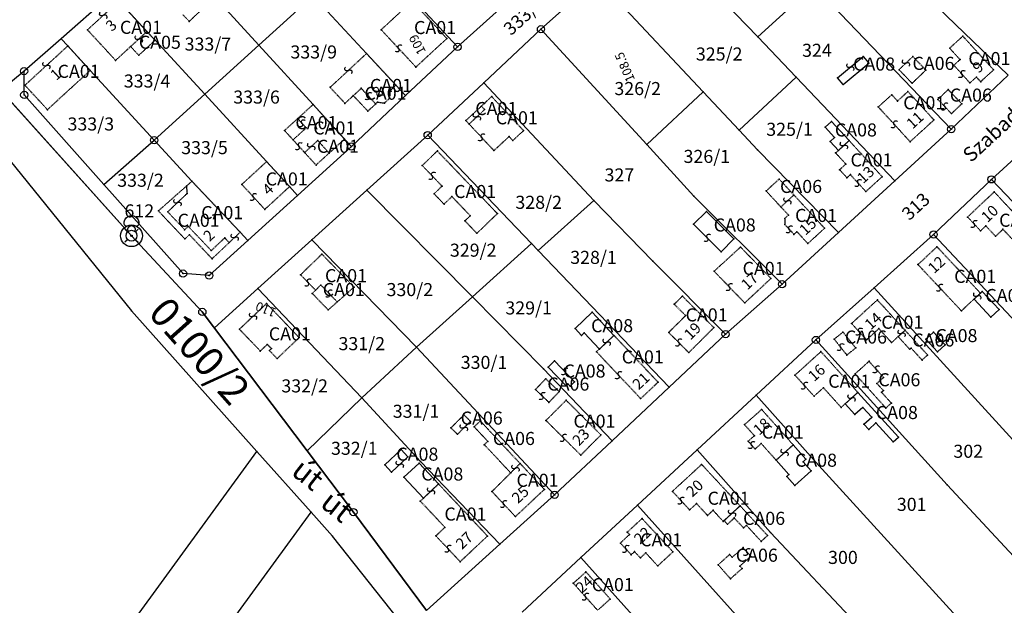
# Model space of a CAD drawing. Extents: x 591000 to 603000, y 192000 to 202000.
# Drawn here: x 598912 to 599183, y 196583 to 196745 of the extents above; entities that cross this region are included whole.
import ezdxf

# ---------------------------------------------------------------- set-up
doc = ezdxf.new("R2010")
doc.units = 0
doc.header["$MEASUREMENT"] = 0
for name, pattern in [('ITR-1-0.20 mm', [0]), ('ITR-10-0.18 mm', [0]), ('ITR-10-0.20 mm', [0]), ('ITR-11-0.18 mm', [0]), ('ITR-14-0.12 mm', [0]), ('ITR-15-0.18 mm', [0]), ('ITR-206-0.10 mm', [0]), ('ITR-30-0.18 mm', [3.33556e-28, 0, 3.33556e-28]), ('ITR-31-0.18 mm', [3.33575e-28, 0, 3.33575e-28]), ('ITR-35-0.18 mm', [3.33591e-28, 0, 3.33591e-28]), ('ITR-43-0.12 mm', [0]), ('ITR-7-0.18 mm', [0]), ('ITR-7-0.20 mm', [0]), ('ITR-79-0.12 mm', [0]), ('ITR-9-0.18 mm', [0]), ('ITR-94-0.18 mm', [0]), ('ITR-96-0.12 mm', [0])]:
    doc.linetypes.add(name, pattern=pattern)
doc.layers.get('0').update_dxf_attribs({"color": 1})
for name, color, linetype in [('ITR-1-V_ALAPPONT', 142, 'ITR-1-0.20 mm'), ('ITR-10-FRL_HATÁR', 90, 'ITR-10-0.18 mm'), ('ITR-11-HRSZ', 90, 'ITR-11-0.18 mm'), ('ITR-14-ALR_MÜV_ÁG', 210, 'ITR-14-0.12 mm'), ('ITR-15-MIN_OSZT', 50, 'ITR-15-0.18 mm'), ('ITR-206-HATÁRPONT', 50, 'ITR-206-0.10 mm'), ('ITR-30-LAKóÉPÜLET', 142, 'ITR-30-0.18 mm'), ('ITR-31-GAZD_ÉPÜLET', 74, 'ITR-31-0.18 mm'), ('ITR-35-HÁZSZÁM', 142, 'ITR-35-0.18 mm'), ('ITR-43-UTCANÉV', 10, 'ITR-43-0.12 mm'), ('ITR-7-FEKVÉSHATÁR', 130, 'ITR-7-0.18 mm'), ('ITR-79-KAPCSOLóJEL', 7, 'ITR-79-0.12 mm'), ('ITR-9-TÖMBHATÁR', 210, 'ITR-9-0.18 mm'), ('ITR-94-REND.LEN_ÉP', 10, 'ITR-94-0.18 mm'), ('ITR-96-GEOKOD', 174, 'ITR-96-0.12 mm'), ('Pont', 1, 'ITR-1-0.20 mm')]:
    doc.layers.add(name, color=color, linetype=linetype)
doc.styles.add('ITR-13-2.00mm dőlt', font='Arial CE', dxfattribs={"width": 4, "oblique": 15, "height": 8})
doc.styles.add('ITR-15-1.50mm dőlt', font='Arial CE', dxfattribs={"width": 3, "oblique": 15, "height": 6})
doc.styles.add('ITR-16-1.50mm dőlt', font='Arial CE', dxfattribs={"width": 3, "oblique": 15, "height": 6})
doc.styles.add('ITR-16-1.80mm dőlt', font='Arial CE', dxfattribs={"width": 2, "oblique": 15, "height": 4})
doc.styles.add('ITR-2-1.80mm álló', font='Arial CE', dxfattribs={"width": 2, "height": 4})
doc.styles.add('ITR-30-1.50mm álló', font='Arial CE', dxfattribs={"height": 3})
doc.styles.add('ITR-37-2.00mm dőlt', font='Arial CE', dxfattribs={"width": 2, "oblique": 15, "height": 4})
doc.styles.add('ITR-61-1.80mm álló', font='Arial CE', dxfattribs={"width": 2, "height": 4})

# ---------------------------------------------------------------- blocks, each defined once
blk = doc.blocks.new('DAT_2000.FNT-17')
at = {"linetype": 'Continuous'}
for p, q in [((-0.2, 1.35), (-0.05, 1.4)), ((-0.05, 1.4), (0.05, 1.4)), ((0.05, 1.4), (0.2, 1.35)), ((-0.55, 0.55), (-0.9, 0.9)), ((-0.5, 0.95), (-0.45, 1.1)), ((-0.5, 0.8), (-0.5, 0.95)), ((-0.45, 0.7), (-0.5, 0.8)), ((-0.45, 1.1), (-0.35, 1.25)), ((-0.4, 0.65), (-0.45, 0.7)), ((-0.35, 1.25), (-0.2, 1.35)), ((0.2, 1.35), (0.35, 1.25)), ((0.35, 1.25), (0.45, 1.1)), ((0.45, 0.7), (0.4, 0.65)), ((0.45, 1.1), (0.5, 0.95)), ((0.5, 0.8), (0.45, 0.7)), ((0.5, 0.95), (0.5, 0.8)), ((0.55, 0.55), (0.9, 0.9)), ((-0.55, -0.55), (-0.9, -0.9)), ((0.55, -0.55), (0.9, -0.9))]:
    blk.add_line(p, q, dxfattribs=at)
for radius in [0.75, 0.05, 0]:
    blk.add_circle((0, 0), radius, dxfattribs=at)
blk = doc.blocks.new('DAT_2000.FNT-30')
at = {"linetype": 'Continuous'}
for radius in [0.5, 0.05, 0]:
    blk.add_circle((0, 0), radius, dxfattribs=at)
blk = doc.blocks.new('DAT_2000.FNT-39')
at = {"linetype": 'Continuous'}
for p, q in [((-0.3, 0.35), (-0.25, 0.45)), ((-0.3, 0.25), (-0.3, 0.35)), ((-0.25, 0.15), (-0.3, 0.25)), ((-0.25, 0.45), (-0.15, 0.55)), ((-0.15, 0.05), (-0.25, 0.15)), ((-0.15, 0.55), (-0.05, 0.6)), ((-0.05, 0), (-0.15, 0.05)), ((-0.05, 0.6), (0, 0.6)), ((0, 0), (-0.05, 0)), ((0, 0), (0.05, 0)), ((0.05, 0), (0.15, -0.05)), ((0.05, -0.6), (0, -0.6)), ((0.15, -0.55), (0.05, -0.6)), ((0.15, -0.05), (0.25, -0.15)), ((0.25, -0.45), (0.15, -0.55)), ((0.25, -0.15), (0.3, -0.25)), ((0.3, -0.35), (0.25, -0.45)), ((0.3, -0.25), (0.3, -0.35))]:
    blk.add_line(p, q, dxfattribs=at)
blk = doc.blocks.new('DAT2000.FNT-16')
at = {"linetype": 'Continuous'}
for p, q in [((-0.2, 1.35), (-0.05, 1.4)), ((-0.05, 1.4), (0.05, 1.4)), ((0.05, 1.4), (0.2, 1.35)), ((-0.5, 0.95), (-0.45, 1.1)), ((-0.5, 0.8), (-0.5, 0.95)), ((-0.45, 0.7), (-0.5, 0.8)), ((-0.45, 1.1), (-0.35, 1.25)), ((-0.4, 0.65), (-0.45, 0.7)), ((-0.35, 1.25), (-0.2, 1.35)), ((0.2, 1.35), (0.35, 1.25)), ((0.35, 1.25), (0.45, 1.1)), ((0.45, 0.7), (0.4, 0.65)), ((0.45, 1.1), (0.5, 0.95)), ((0.5, 0.8), (0.45, 0.7)), ((0.5, 0.95), (0.5, 0.8))]:
    blk.add_line(p, q, dxfattribs=at)
for radius in [0.75, 0.05, 0]:
    blk.add_circle((0, 0), radius, dxfattribs=at)

msp = doc.modelspace()

# ---------------------------------------------------------------- linework, layer by layer
at = {"layer": 'ITR-10-FRL_HATÁR', "color": 90, "linetype": 'ITR-10-0.18 mm'}
for p, q in [((599032.34, 196737.19), (599007.28, 196764.22)), ((599070.76, 196756.12), (599055.3, 196742.07)), ((599070.76, 196756.12), (599099.95, 196724.85)), ((599130.4, 196754.05), (599114.97, 196739.99)), ((599130.4, 196754.05), (599168.27, 196714.54)), ((598937.26, 196751.83), (598923.16, 196739.47)), ((598963.85, 196752.82), (598977.64, 196737.69)), ((598977.64, 196737.69), (598992.57, 196751.25)), ((599007.28, 196735.38), (598992.57, 196751.25)), ((598946.81, 196741.44), (598939.08, 196749.85)), ((599047.35, 196750.82), (599032.34, 196737.19)), ((599105.8, 196749.41), (599114.97, 196739.99)), ((599162.12, 196750.51), (599183.9, 196729.41)), ((598949.03, 196739.02), (598946.81, 196741.44)), ((599039.56, 196727.35), (599055.3, 196742.07)), ((599055.3, 196742.07), (599084.4, 196710.29)), ((598923.16, 196739.47), (598912.97, 196730.54)), ((598923.16, 196739.47), (598925.01, 196737.46)), ((598949.03, 196739.02), (598962.71, 196724.14)), ((598962.71, 196724.14), (598977.64, 196737.69)), ((598992.56, 196721.33), (598977.64, 196737.69)), ((599114.97, 196739.99), (599125.52, 196728.9)), ((598925.01, 196737.46), (598931.19, 196730.72)), ((599015.36, 196726.67), (599007.28, 196735.38)), ((599032.34, 196737.19), (599018.03, 196723.78)), ((598912.97, 196730.54), (598906.58, 196725.23)), ((598913.03, 196723.97), (598912.97, 196730.54)), ((598948.8, 196711.51), (598931.19, 196730.72)), ((599024.1, 196712.91), (599039.56, 196727.35)), ((599039.56, 196727.35), (599069.84, 196694.92)), ((599109.86, 196714.23), (599125.52, 196728.9)), ((599125.52, 196728.9), (599152.74, 196700.3)), ((599183.9, 196729.41), (599168.27, 196714.54)), ((598906.58, 196725.23), (598942.55, 196685.17)), ((598948.8, 196711.51), (598962.71, 196724.14)), ((598979.75, 196705.6), (598962.71, 196724.14)), ((599018.03, 196723.78), (599015.36, 196726.67)), ((599099.95, 196724.85), (599084.4, 196710.29)), ((599099.95, 196724.85), (599109.86, 196714.23)), ((598934.94, 196699.3), (598913.03, 196723.97)), ((599001.23, 196711.82), (598992.56, 196721.33)), ((599018.03, 196723.78), (599003.09, 196709.78)), ((599109.86, 196714.23), (599114.89, 196708.85)), ((599152.74, 196700.3), (599168.27, 196714.54)), ((599195.48, 196715.48), (599179.36, 196700.71)), ((598934.94, 196699.3), (598948.8, 196711.51)), ((598959.18, 196700.19), (598948.8, 196711.51)), ((599003.09, 196709.78), (599001.23, 196711.82)), ((599024.1, 196712.91), (599007.31, 196697.71)), ((599024.1, 196712.91), (599052.73, 196683.01)), ((599003.09, 196709.78), (598988.28, 196696.31)), ((599084.4, 196710.29), (599097.42, 196696.07)), ((599114.89, 196708.85), (599137.24, 196686.1)), ((598986.07, 196698.71), (598979.75, 196705.6)), ((598959.18, 196700.19), (598972.47, 196686.15)), ((599137.24, 196686.1), (599152.74, 196700.3)), ((599179.36, 196700.71), (599163.41, 196685.53)), ((599179.36, 196700.71), (599226.11, 196651.04)), ((598956.75, 196674.75), (598934.94, 196699.3)), ((598988.28, 196696.31), (598986.07, 196698.71)), ((599007.31, 196697.71), (598992.23, 196684.08)), ((599036.4, 196668.32), (599007.31, 196697.71)), ((598988.28, 196696.31), (598974.6, 196683.89)), ((599069.84, 196694.92), (599054.53, 196681.12)), ((599069.84, 196694.92), (599086.07, 196678.14)), ((599097.42, 196696.07), (599121.67, 196671.83)), ((598974.6, 196683.89), (598972.47, 196686.15)), ((599121.67, 196671.83), (599137.24, 196686.1)), ((598962.05, 196664.18), (598942.55, 196685.17)), ((598974.6, 196683.89), (598963.93, 196674.2)), ((598992.23, 196684.08), (598977.35, 196670.61)), ((598992.23, 196684.08), (599020.99, 196654.46)), ((599163.41, 196685.53), (599147.01, 196670.82)), ((599163.41, 196685.53), (599189.94, 196657.19)), ((599052.73, 196683.01), (599036.4, 196668.32)), ((599052.73, 196683.01), (599054.53, 196681.12)), ((599054.53, 196681.12), (599090.59, 196643.45)), ((599086.07, 196678.14), (599106.13, 196658.08)), ((598963.93, 196674.2), (598956.75, 196674.75)), ((598977.35, 196670.61), (598965.37, 196659.77)), ((598977.35, 196670.61), (599005.99, 196640.52)), ((599121.67, 196671.83), (599106.13, 196658.08)), ((599147.01, 196670.82), (599131.01, 196656.46)), ((599213.32, 196598.07), (599147.01, 196670.82)), ((599036.4, 196668.32), (599020.99, 196654.46)), ((599055.98, 196648.54), (599036.4, 196668.32)), ((598965.37, 196659.77), (598962.05, 196664.18)), ((598990.91, 196625.93), (598965.37, 196659.77)), ((599106.13, 196658.08), (599090.59, 196643.45)), ((599131.01, 196656.46), (599114.59, 196641.25)), ((599131.01, 196656.46), (599167.16, 196616.54)), ((599005.99, 196640.52), (599020.99, 196654.46)), ((599020.99, 196654.46), (599059.06, 196613.78)), ((599055.98, 196648.54), (599074.91, 196628.69)), ((599090.59, 196643.45), (599074.91, 196628.69)), ((598990.91, 196625.93), (599005.99, 196640.52)), ((599005.99, 196640.52), (599022.09, 196622.98)), ((599114.59, 196641.25), (599098.35, 196626.21)), ((599131.79, 196621.88), (599114.59, 196641.25)), ((599074.91, 196628.69), (599059.06, 196613.78)), ((599003.65, 196609.04), (598990.91, 196625.93)), ((599098.35, 196626.21), (599081.9, 196610.97)), ((599118.49, 196603.4), (599098.35, 196626.21)), ((599022.09, 196622.98), (599043.99, 196600.16)), ((599180.49, 196568.48), (599131.79, 196621.88)), ((599167.16, 196616.54), (599197.5, 196583.81)), ((599059.06, 196613.78), (599043.99, 196600.16)), ((599081.9, 196610.97), (599066.3, 196596.52)), ((599081.9, 196610.97), (599120.39, 196568.04)), ((599023.79, 196581.9), (599003.65, 196609.04)), ((599165.11, 196553.98), (599118.49, 196603.4)), ((599043.99, 196600.16), (599023.79, 196581.9)), ((599066.3, 196596.52), (599050.09, 196581.51)), ((599066.3, 196596.52), (599086.45, 196574.05))]:
    msp.add_line(p, q, dxfattribs=at)
at = {"layer": 'ITR-10-FRL_HATÁR', "color": 74, "linetype": 'ITR-10-0.20 mm'}
for p, q in [((598903.11, 196729.1), (598942.55, 196685.17)), ((598903.37, 196712.92), (598942.58, 196664.53)), ((598942.55, 196685.17), (598962.05, 196664.18)), ((598942.58, 196664.53), (598977.1, 196625.74)), ((598962.05, 196664.18), (599003.65, 196609.04)), ((598691.31, 196233.47), (598977.1, 196625.74)), ((598977.1, 196625.74), (598991.99, 196609.02)), ((598706.05, 196216.54), (598991.99, 196609.02)), ((598991.99, 196609.02), (598997.85, 196602.43)), ((599003.65, 196609.04), (599023.79, 196581.9)), ((599018.55, 196576.41), (598997.85, 196602.43))]:
    msp.add_line(p, q, dxfattribs=at)
at = {"layer": 'ITR-30-LAKóÉPÜLET', "color": 142, "linetype": 'ITR-30-0.18 mm'}
for p, q in [((598939.08, 196749.85), (598930.43, 196741.9)), ((598939.08, 196749.85), (598946.81, 196741.44)), ((599011.31, 196741.94), (599019.82, 196749.83)), ((599029.37, 196739.53), (599019.82, 196749.83)), ((598958.46, 196744.24), (598956.75, 196746.03)), ((598958.46, 196744.24), (598962.51, 196748.1)), ((598930.43, 196741.9), (598938.16, 196733.49)), ((598946.81, 196741.44), (598942.31, 196737.31)), ((599020.86, 196731.64), (599011.31, 196741.94)), ((599020.86, 196731.64), (599029.37, 196739.53)), ((599171.45, 196740.16), (599167.83, 196736.85)), ((599171.45, 196740.16), (599179.93, 196730.87)), ((598925.01, 196737.46), (598913.21, 196726.65)), ((598925.01, 196737.46), (598931.19, 196730.72)), ((598938.16, 196733.49), (598942.31, 196737.31)), ((599007.28, 196735.38), (598997.24, 196726.07)), ((599007.28, 196735.38), (599015.36, 196726.67)), ((599167.83, 196736.85), (599170.69, 196733.71)), ((599168.97, 196732.15), (599170.69, 196733.71)), ((598931.19, 196730.72), (598919.39, 196719.91)), ((599168.97, 196732.15), (599173.4, 196727.29)), ((599176.37, 196727.62), (599179.93, 196730.87)), ((599173.4, 196727.29), (599175.18, 196728.91)), ((599176.37, 196727.62), (599175.18, 196728.91)), ((598919.39, 196719.91), (598913.21, 196726.65)), ((599001.33, 196721.65), (598997.24, 196726.07)), ((599005.8, 196725.79), (599003.63, 196723.78)), ((599009.79, 196721.5), (599005.8, 196725.79)), ((599013.66, 196725.09), (599013.63, 196723.08)), ((599015.36, 196726.67), (599013.66, 196725.09)), ((599156.33, 196724.91), (599153.47, 196722.29)), ((599156.33, 196724.91), (599163.5, 196717.09)), ((598992.56, 196721.33), (598988.31, 196717.46)), ((598992.56, 196721.33), (599001.23, 196711.82)), ((599003.63, 196723.78), (599001.33, 196721.65)), ((599003.63, 196723.78), (599007.62, 196719.49)), ((599007.62, 196719.49), (599009.79, 196721.5)), ((599010.33, 196722), (599009.79, 196721.5)), ((599010.33, 196722), (599012.17, 196721.73)), ((599012.17, 196721.73), (599013.63, 196723.08)), ((599041.73, 196723.53), (599038.9, 196720.89)), ((599050.5, 196714.14), (599041.73, 196723.53)), ((599151.87, 196724.03), (599148.18, 196720.65)), ((599153.47, 196722.29), (599151.87, 196724.03)), ((599038.9, 196720.89), (599034.62, 196716.9)), ((599039.79, 196719.94), (599035.51, 196715.95)), ((599038.9, 196720.89), (599039.79, 196719.94)), ((599156.95, 196711.09), (599148.18, 196720.65)), ((598988.31, 196717.46), (598984.7, 196714.16)), ((598988.31, 196717.46), (598990.65, 196714.9)), ((599034.62, 196716.9), (599035.51, 196715.95)), ((599035.51, 196715.95), (599042.35, 196708.63)), ((599156.95, 196711.09), (599163.5, 196717.09)), ((598984.7, 196714.16), (598987.03, 196711.6)), ((598987.03, 196711.6), (598990.65, 196714.9)), ((599050.5, 196714.14), (599047.55, 196711.39)), ((598987.03, 196711.6), (598990.22, 196708.1)), ((598993.84, 196711.4), (598990.22, 196708.1)), ((598996.98, 196707.95), (598993.84, 196711.4)), ((599001.23, 196711.82), (598996.98, 196707.95)), ((599046.51, 196712.51), (599042.35, 196708.63)), ((599047.55, 196711.39), (599046.51, 196712.51)), ((599140.16, 196711.39), (599137.22, 196708.7)), ((599140.16, 196711.39), (599149.25, 196701.45)), ((598990.22, 196708.1), (598993.37, 196704.65)), ((598996.98, 196707.95), (598993.37, 196704.65)), ((599022.59, 196704.54), (599026.76, 196708.54)), ((599043.3, 196691.27), (599026.76, 196708.54)), ((599137.22, 196708.7), (599136.44, 196707.99)), ((599136.44, 196707.99), (599139.25, 196704.92)), ((598972.93, 196699.33), (598979.75, 196705.6)), ((598979.75, 196705.6), (598986.07, 196698.71)), ((599022.59, 196704.54), (599028.05, 196698.83)), ((599139.25, 196704.92), (599137.53, 196703.35)), ((599137.53, 196703.35), (599139.55, 196701.15)), ((598959.18, 196700.19), (598957.77, 196698.94)), ((598959.18, 196700.19), (598972.47, 196686.15)), ((599140.49, 196702.01), (599139.55, 196701.15)), ((599144.76, 196697.34), (599140.49, 196702.01)), ((599149.25, 196701.45), (599144.76, 196697.34)), ((598957.77, 196698.94), (598949.95, 196692.01)), ((598957.9, 196696.85), (598957.77, 196698.94)), ((598979.25, 196692.44), (598972.93, 196699.33)), ((598979.25, 196692.44), (598986.07, 196698.71)), ((599025.87, 196696.74), (599028.05, 196698.83)), ((599180.09, 196697.24), (599172.76, 196690.34)), ((599180.09, 196697.24), (599189.81, 196686.91)), ((598952.52, 196691.76), (598957.9, 196696.85)), ((599025.87, 196696.74), (599028.6, 196693.89)), ((599028.6, 196693.89), (599030.78, 196695.98)), ((599030.78, 196695.98), (599035.84, 196690.69)), ((599124.94, 196696.4), (599121.37, 196693.1)), ((599124.94, 196696.4), (599133.38, 196687.25)), ((598957.25, 196684.3), (598949.95, 196692.01)), ((598952.52, 196691.76), (598957.18, 196686.83)), ((599121.37, 196693.1), (599123.41, 196690.89)), ((599034.36, 196689.28), (599035.84, 196690.69)), ((599034.36, 196689.28), (599037.65, 196685.85)), ((599037.65, 196685.85), (599043.3, 196691.27)), ((599122.4, 196689.95), (599123.41, 196690.89)), ((599122.4, 196689.95), (599122.41, 196688.32)), ((599172.76, 196690.34), (599176.34, 196686.54)), ((598958.16, 196687.76), (598957.18, 196686.83)), ((598958.16, 196687.76), (598964.5, 196681.07)), ((598972.47, 196686.15), (598969.45, 196683.29)), ((599124.96, 196685.55), (599122.41, 196688.32)), ((599124.96, 196685.55), (599125.77, 196686.3)), ((599128.8, 196683.01), (599125.77, 196686.3)), ((599133.38, 196687.25), (599128.8, 196683.01)), ((599176.34, 196686.54), (599177.78, 196687.89)), ((599180.47, 196685.03), (599177.78, 196687.89)), ((599182.5, 196686.95), (599180.47, 196685.03)), ((599185.95, 196683.28), (599182.5, 196686.95)), ((598957.25, 196684.3), (598958.48, 196685.46)), ((598958.48, 196685.46), (598964.74, 196678.84)), ((598964.5, 196681.07), (598968.22, 196684.59)), ((598969.45, 196683.29), (598968.22, 196684.59)), ((598964.74, 196678.84), (598969.45, 196683.29)), ((599102.96, 196675.4), (599110.25, 196682.05)), ((599110.25, 196682.05), (599118.63, 196673.41)), ((599159.1, 196677.24), (599164.34, 196682.14)), ((599176.29, 196669.37), (599164.34, 196682.14)), ((598989.1, 196674.42), (598994.97, 196680.12)), ((598994.97, 196680.12), (599003.82, 196671.01)), ((599111.41, 196666.68), (599102.96, 196675.4)), ((599171.06, 196664.47), (599159.1, 196677.24)), ((598989.1, 196674.42), (598993.22, 196670.18)), ((599118.63, 196673.41), (599111.41, 196666.68)), ((598993.22, 196670.18), (598992.31, 196669.29)), ((598994.68, 196671.59), (598993.22, 196670.18)), ((598994.68, 196671.59), (598999.2, 196666.94)), ((599003.82, 196671.01), (598999.2, 196666.94)), ((598996.71, 196664.75), (598992.31, 196669.29)), ((599094.24, 196668.54), (599092, 196666.3)), ((599102.9, 196659.88), (599094.24, 196668.54)), ((599140.82, 196661.02), (599147.92, 196667.5)), ((599155.55, 196659.12), (599147.92, 196667.5)), ((599174.55, 196667.74), (599171.06, 196664.47)), ((599176.29, 196669.37), (599174.55, 196667.74)), ((598979.74, 196666.53), (598972.28, 196659.43)), ((598979.74, 196666.53), (598988.7, 196657.11)), ((598999.2, 196666.94), (598996.71, 196664.75)), ((599092, 196666.3), (599095.12, 196663.18)), ((599095.12, 196663.18), (599090.46, 196658.52)), ((598972.28, 196659.43), (598978.01, 196653.42)), ((599096, 196652.99), (599102.9, 196659.88)), ((599140.82, 196661.02), (599144.94, 196656.5)), ((599144.94, 196656.5), (599148.33, 196659.59)), ((599148.33, 196659.59), (599151.84, 196655.74)), ((599155.55, 196659.12), (599153.65, 196657.39)), ((598982.62, 196651.33), (598988.7, 196657.11)), ((599075.4, 196657.73), (599071.38, 196653.95)), ((599075.4, 196657.73), (599087.54, 196644.82)), ((599096, 196652.99), (599090.46, 196658.52)), ((599153.65, 196657.39), (599151.84, 196655.74)), ((598978.01, 196653.42), (598979.94, 196655.25)), ((598979.94, 196655.25), (598981.06, 196654.07)), ((598981.06, 196654.07), (598980.51, 196653.55)), ((598980.51, 196653.55), (598982.62, 196651.33)), ((599071.38, 196653.95), (599070.59, 196653.21)), ((599070.59, 196653.21), (599082.74, 196640.31)), ((599132.38, 196653.24), (599125.24, 196646.77)), ((599132.38, 196653.24), (599142.53, 196642.03)), ((599125.24, 196646.77), (599130.49, 196640.97)), ((599082.74, 196640.31), (599087.54, 196644.82)), ((599133.06, 196643.3), (599130.49, 196640.97)), ((599137.96, 196637.89), (599133.06, 196643.3)), ((599142.53, 196642.03), (599139.06, 196638.88)), ((599056.67, 196634.29), (599062.22, 196639.86)), ((599062.22, 196639.86), (599071.81, 196630.3)), ((599111.34, 196633.13), (599116.06, 196637.32)), ((599116.06, 196637.32), (599124.75, 196627.54)), ((599139.06, 196638.88), (599137.96, 196637.89)), ((599056.67, 196634.29), (599066.26, 196624.73)), ((599111.34, 196633.13), (599114.05, 196630.08)), ((599066.26, 196624.73), (599071.81, 196630.3)), ((599112.35, 196628.57), (599114.05, 196630.08)), ((599112.35, 196628.57), (599114.25, 196626.43)), ((599114.25, 196626.43), (599115.95, 196627.94)), ((599115.95, 196627.94), (599120.03, 196623.35)), ((599124.75, 196627.54), (599120.03, 196623.35)), ((599049.55, 196622.43), (599046.96, 196619.85)), ((599056.23, 196615.28), (599049.55, 196622.43)), ((599099.53, 196622.19), (599091.49, 196614.74)), ((599110.12, 196610.77), (599099.53, 196622.19)), ((599046.96, 196619.85), (599041.8, 196614.7)), ((599022.97, 196612.91), (599027.11, 196616.79)), ((599040.57, 196602.43), (599027.11, 196616.79)), ((599022.07, 196612.07), (599022.97, 196612.91)), ((599048.25, 196607.81), (599041.8, 196614.7)), ((599048.25, 196607.81), (599056.23, 196615.28)), ((599091.49, 196614.74), (599096.22, 196609.64)), ((599028.86, 196604.83), (599022.07, 196612.07)), ((599096.22, 196609.64), (599098.12, 196611.4)), ((599101.15, 196608.12), (599098.12, 196611.4)), ((599105.72, 196606.69), (599110.12, 196610.77)), ((599102.67, 196609.53), (599101.15, 196608.12)), ((599105.49, 196606.48), (599102.67, 196609.53)), ((599028.86, 196604.83), (599026.37, 196602.5)), ((599083.13, 196607.26), (599079.07, 196603.5)), ((599083.13, 196607.26), (599091.63, 196598.08)), ((599105.49, 196606.48), (599105.72, 196606.69)), ((599033.05, 196595.38), (599026.37, 196602.5)), ((599040.57, 196602.43), (599033.05, 196595.38)), ((599079.68, 196602.84), (599077.17, 196600.52)), ((599079.07, 196603.5), (599079.68, 196602.84)), ((599077.17, 196600.52), (599080.15, 196597.3)), ((599081.07, 196598.15), (599080.15, 196597.3)), ((599081.07, 196598.15), (599082.66, 196596.43)), ((599084.14, 196597.81), (599082.66, 196596.43)), ((599087.46, 196594.22), (599084.14, 196597.81)), ((599091.63, 196598.08), (599087.46, 196594.22)), ((599067.67, 196592.55), (599064.2, 196589.44)), ((599067.67, 196592.55), (599074.36, 196585.09)), ((599064.2, 196589.44), (599070.89, 196581.98)), ((599074.36, 196585.09), (599070.89, 196581.98))]:
    msp.add_line(p, q, dxfattribs=at)
at = {"layer": 'ITR-31-GAZD_ÉPÜLET', "color": 74, "linetype": 'ITR-31-0.18 mm'}
for p, q in [((598946.81, 196741.44), (598942.31, 196737.31)), ((598946.81, 196741.44), (598949.03, 196739.02)), ((598949.03, 196739.02), (598944.54, 196734.89)), ((598942.31, 196737.31), (598944.54, 196734.89)), ((599157.7, 196734.56), (599153.9, 196730.92)), ((599157.7, 196734.56), (599161.28, 196730.82)), ((599153.9, 196730.92), (599157.48, 196727.18)), ((599161.28, 196730.82), (599157.48, 196727.18)), ((599164.59, 196722.73), (599167.42, 196725.44)), ((599171.16, 196721.53), (599167.42, 196725.44)), ((599168.33, 196718.82), (599164.59, 196722.73)), ((599171.16, 196721.53), (599168.33, 196718.82)), ((599117.3, 196697.51), (599120.86, 196700.81)), ((599120.86, 196700.81), (599124.94, 196696.4)), ((599117.3, 196697.51), (599121.37, 196693.1)), ((599124.94, 196696.4), (599121.37, 196693.1)), ((599153.65, 196657.39), (599155.55, 196659.12)), ((599161.75, 196652.32), (599155.55, 196659.12)), ((599136.03, 196656.68), (599138.44, 196658.63)), ((599139.54, 196652.31), (599136.03, 196656.68)), ((599138.44, 196658.63), (599141.95, 196654.26)), ((599153.65, 196657.39), (599156.84, 196653.89)), ((599141.95, 196654.26), (599139.54, 196652.31)), ((599157.22, 196654.24), (599156.84, 196653.89)), ((599160.23, 196650.93), (599157.22, 196654.24)), ((599161.75, 196652.32), (599160.23, 196650.93)), ((599145.62, 196650.58), (599141.78, 196647.1)), ((599145.62, 196650.58), (599149.63, 196646.16)), ((599053.78, 196642.8), (599056.6, 196645.76)), ((599056.6, 196645.76), (599060.32, 196642.22)), ((599141.78, 196647.1), (599150.28, 196637.71)), ((599149.63, 196646.16), (599147.78, 196644.49)), ((599057.5, 196639.26), (599053.78, 196642.8)), ((599147.78, 196644.49), (599149.58, 196642.5)), ((599060.32, 196642.22), (599057.5, 196639.26)), ((599149.07, 196642.04), (599149.58, 196642.5)), ((599151.77, 196639.06), (599149.07, 196642.04)), ((599151.77, 196639.06), (599150.28, 196637.71)), ((599034.1, 196635.82), (599030.51, 196632.25)), ((599034.1, 196635.82), (599035.88, 196634.04)), ((599030.51, 196632.25), (599032.29, 196630.47)), ((599035.88, 196634.04), (599032.29, 196630.47)), ((599038.6, 196634.13), (599036.9, 196632.54)), ((599036.9, 196632.54), (599040.66, 196628.53)), ((599049.55, 196622.43), (599038.6, 196634.13)), ((599040.66, 196628.53), (599039.68, 196627.61)), ((599039.68, 196627.61), (599046.96, 196619.85)), ((599049.55, 196622.43), (599046.96, 196619.85)), ((599110.12, 196610.77), (599105.72, 196606.69)), ((599117.69, 196602.59), (599110.12, 196610.77)), ((599106.65, 196605.68), (599105.72, 196606.69)), ((599108.53, 196607.42), (599106.65, 196605.68)), ((599111.08, 196604.67), (599108.53, 196607.42)), ((599111.86, 196605.39), (599111.08, 196604.67)), ((599115.95, 196600.97), (599111.86, 196605.39)), ((599117.69, 196602.59), (599115.95, 196600.97)), ((599107.25, 196597.35), (599104.07, 196594.53)), ((599107.25, 196597.35), (599107.93, 196596.59)), ((599107.93, 196596.59), (599110.94, 196599.25)), ((599113.08, 196596.83), (599110.07, 196594.17)), ((599110.94, 196599.25), (599113.08, 196596.83)), ((599107.49, 196590.67), (599104.07, 196594.53)), ((599110.67, 196593.49), (599110.07, 196594.17)), ((599110.67, 196593.49), (599107.49, 196590.67))]:
    msp.add_line(p, q, dxfattribs=at)
at = {"layer": 'ITR-7-FEKVÉSHATÁR', "color": 130, "linetype": 'ITR-7-0.18 mm'}
for p, q in [((598942.55, 196685.17), (598903.11, 196729.1)), ((598962.05, 196664.18), (598942.55, 196685.17)), ((599003.65, 196609.04), (598962.05, 196664.18)), ((599023.79, 196581.9), (599003.65, 196609.04))]:
    msp.add_line(p, q, dxfattribs=at)
at = {"layer": 'ITR-7-FEKVÉSHATÁR', "color": 50, "linetype": 'ITR-7-0.20 mm'}
for p, q in [((598942.55, 196685.17), (598903.11, 196729.1)), ((598962.05, 196664.18), (598942.55, 196685.17)), ((599003.65, 196609.04), (598962.05, 196664.18)), ((599023.79, 196581.9), (599003.65, 196609.04))]:
    msp.add_line(p, q, dxfattribs=at)
at = {"layer": 'ITR-94-REND.LEN_ÉP', "color": 10, "linetype": 'ITR-94-0.18 mm'}
for p, q in [((599136.97, 196728.68), (599143.98, 196734.54)), ((599138.52, 196726.83), (599145.53, 196732.69)), ((599143.98, 196734.54), (599145.53, 196732.69)), ((599138.52, 196726.83), (599136.97, 196728.68)), ((599133.55, 196715.05), (599135.32, 196716.67)), ((599135.32, 196716.67), (599140.16, 196711.39)), ((599133.55, 196715.05), (599136.13, 196712.23)), ((599136.13, 196712.23), (599134.96, 196711.16)), ((599134.96, 196711.16), (599137.22, 196708.7)), ((599137.22, 196708.7), (599140.16, 196711.39)), ((599100.83, 196691.9), (599097.3, 196688.37)), ((599100.83, 196691.9), (599108.42, 196684.31)), ((599097.3, 196688.37), (599104.89, 196680.78)), ((599104.89, 196680.78), (599108.42, 196684.31)), ((599176.79, 196669.83), (599176.29, 196669.37)), ((599176.79, 196669.83), (599181.45, 196664.85)), ((599176.29, 196669.37), (599174.55, 196667.74)), ((599174.55, 196667.74), (599179.21, 196662.76)), ((599181.45, 196664.85), (599179.21, 196662.76)), ((599064.7, 196659.64), (599069.42, 196664.08)), ((599069.42, 196664.08), (599075.4, 196657.73)), ((599064.7, 196659.64), (599066.49, 196657.73)), ((599066.49, 196657.73), (599067.2, 196658.4)), ((599067.2, 196658.4), (599071.38, 196653.95)), ((599075.4, 196657.73), (599071.38, 196653.95)), ((599163.38, 196658.59), (599161.25, 196656.65)), ((599161.25, 196656.65), (599164.44, 196653.15)), ((599163.38, 196658.59), (599166.57, 196655.09)), ((599164.44, 196653.15), (599166.57, 196655.09)), ((599057.27, 196649.01), (599059.06, 196650.71)), ((599057.27, 196649.01), (599062.16, 196643.88)), ((599059.06, 196650.71), (599064.56, 196644.95)), ((599062.16, 196643.88), (599062.69, 196644.38)), ((599062.69, 196644.38), (599063.29, 196643.74)), ((599064.56, 196644.95), (599063.29, 196643.74)), ((599142.53, 196642.03), (599139.06, 196638.88)), ((599153.7, 196629.69), (599142.53, 196642.03)), ((599141.75, 196635.91), (599139.06, 196638.88)), ((599143.95, 196637.9), (599141.75, 196635.91)), ((599146.39, 196635.2), (599143.95, 196637.9)), ((599144.24, 196633.25), (599146.39, 196635.2)), ((599145.53, 196631.82), (599144.24, 196633.25)), ((599147.5, 196633.62), (599145.53, 196631.82)), ((599152.25, 196628.38), (599147.5, 196633.62)), ((599152.25, 196628.38), (599153.7, 196629.69)), ((599124.75, 196627.54), (599120.03, 196623.35)), ((599128.26, 196623.58), (599124.75, 196627.54)), ((599016.77, 196626.32), (599012.27, 196622.1)), ((599018.67, 196624.3), (599014.17, 196620.08)), ((599018.67, 196624.3), (599016.77, 196626.32)), ((599014.17, 196620.08), (599012.27, 196622.1)), ((599017.58, 196618.67), (599021.72, 196622.55)), ((599021.72, 196622.55), (599027.11, 196616.79)), ((599123.54, 196619.39), (599120.03, 196623.35)), ((599128.26, 196623.58), (599127.46, 196622.87)), ((599129.68, 196620.38), (599127.46, 196622.87)), ((599022.97, 196612.91), (599017.58, 196618.67)), ((599122.95, 196618.87), (599123.54, 196619.39)), ((599125.17, 196616.37), (599122.95, 196618.87)), ((599129.68, 196620.38), (599125.17, 196616.37)), ((599027.11, 196616.79), (599022.97, 196612.91))]:
    msp.add_line(p, q, dxfattribs=at)
at = {"layer": 'Pont', "color": 1}
for p in [(598958.46, 196744.24), (598930.43, 196741.9), (598946.81, 196741.44), (599011.31, 196741.94), (599055.3, 196742.07), (598923.16, 196739.47), (598944.56, 196739.38), (598949.03, 196739.02), (598977.64, 196737.69), (599029.37, 196739.53), (599114.97, 196739.99), (599171.45, 196740.16), (598925.01, 196737.46), (598942.31, 196737.31), (598944.54, 196734.89), (599007.28, 196735.38), (599016.08, 196736.79), (599032.34, 196737.19), (599167.83, 196736.85), (598938.16, 196733.49), (599143.98, 196734.54), (599145.53, 196732.69), (599155.8, 196732.74), (599157.7, 196734.56), (599170.69, 196733.71), (598912.97, 196730.54), (598919.11, 196732.06), (598931.19, 196730.72), (599002.26, 196730.72), (599020.86, 196731.64), (599140.48, 196731.61), (599153.9, 196730.92), (599161.28, 196730.82), (599168.97, 196732.15), (599171.18, 196729.72), (599179.93, 196730.87), (599039.56, 196727.35), (599125.52, 196728.9), (599136.97, 196728.68), (599138.52, 196726.83), (599157.48, 196727.18), (599173.4, 196727.29), (599175.18, 196728.91), (599176.37, 196727.62), (598913.21, 196726.65), (598962.71, 196724.14), (598997.24, 196726.07), (599005.8, 196725.79), (599013.66, 196725.09), (599015.36, 196726.67), (599099.95, 196724.85), (599156.33, 196724.91), (599167.42, 196725.44), (598913.03, 196723.97), (598992.56, 196721.33), (599001.33, 196721.65), (599003.63, 196723.78), (599007.8, 196723.64), (599009.79, 196721.5), (599010.33, 196722), (599012.17, 196721.73), (599013.63, 196723.08), (599018.03, 196723.78), (599041.73, 196723.53), (599151.87, 196724.03), (599153.47, 196722.29), (599164.59, 196722.73), (599171.16, 196721.53), (598919.39, 196719.91), (599007.62, 196719.49), (599038.9, 196720.89), (599039.79, 196719.94), (599148.18, 196720.65), (599166.46, 196720.78), (599168.33, 196718.82), (598988.31, 196717.46), (598989.48, 196716.18), (599034.62, 196716.9), (599035.51, 196715.95), (599037.65, 196717.94), (599135.32, 196716.67), (599163.5, 196717.09), (598984.7, 196714.16), (598990.65, 196714.9), (599050.5, 196714.14), (599109.86, 196714.23), (599133.55, 196715.05), (599152.56, 196715.87), (599168.27, 196714.54), (598948.8, 196711.51), (598987.03, 196711.6), (598993.84, 196711.4), (599001.23, 196711.82), (599024.1, 196712.91), (599038.93, 196712.29), (599046.51, 196712.51), (599047.55, 196711.39), (599134.96, 196711.16), (599136.13, 196712.23), (599140.16, 196711.39), (599156.95, 196711.09), (598988.62, 196709.85), (598990.22, 196708.1), (598992.03, 196709.75), (598996.98, 196707.95), (599003.09, 196709.78), (599026.76, 196708.54), (599042.35, 196708.63), (599084.4, 196710.29), (599114.89, 196708.85), (599136.44, 196707.99), (599137.22, 196708.7), (599138.69, 196710.04), (598979.75, 196705.6), (598993.37, 196704.65), (599022.59, 196704.54), (599137.53, 196703.35), (599139.25, 196704.92), (598959.18, 196700.19), (599025.32, 196701.68), (599120.86, 196700.81), (599139.55, 196701.15), (599140.49, 196702.01), (599142.62, 196699.68), (599149.25, 196701.45), (599152.74, 196700.3), (599179.36, 196700.71), (598934.94, 196699.3), (598957.77, 196698.94), (598972.93, 196699.33), (598986.07, 196698.71), (599007.31, 196697.71), (599028.05, 196698.83), (599117.3, 196697.51), (599144.76, 196697.34), (599180.09, 196697.24), (598955.21, 196694.3), (598957.9, 196696.85), (598976.09, 196695.88), (598988.28, 196696.31), (599025.87, 196696.74), (599030.78, 196695.98), (599069.84, 196694.92), (599097.42, 196696.07), (599123.16, 196694.75), (599124.94, 196696.4), (598949.95, 196692.01), (598952.52, 196691.76), (598979.25, 196692.44), (599028.6, 196693.89), (599100.83, 196691.9), (599121.37, 196693.1), (599034.36, 196689.28), (599035.84, 196690.69), (599043.3, 196691.27), (599122.4, 196689.95), (599123.41, 196690.89), (599172.76, 196690.34), (598957.18, 196686.83), (598958.16, 196687.76), (598972.47, 196686.15), (599097.3, 196688.37), (599122.41, 196688.32), (599123.68, 196686.94), (599125.77, 196686.3), (599133.38, 196687.25), (599137.24, 196686.1), (599174.55, 196688.44), (599176.34, 196686.54), (599177.78, 196687.89), (599182.5, 196686.95), (598942.55, 196685.17), (598942.55, 196685.17), (598957.25, 196684.3), (598958.48, 196685.46), (598968.22, 196684.59), (598970.96, 196684.72), (598974.6, 196683.89), (598992.23, 196684.08), (599037.65, 196685.85), (599101.1, 196684.58), (599108.42, 196684.31), (599124.96, 196685.55), (599163.41, 196685.53), (599180.47, 196685.03), (598964.5, 196681.07), (598969.45, 196683.29), (599052.73, 196683.01), (599054.53, 196681.12), (599104.89, 196680.78), (599110.25, 196682.05), (599128.8, 196683.01), (599164.34, 196682.14), (598964.74, 196678.84), (598994.97, 196680.12), (599086.07, 196678.14), (599102.96, 196675.4), (599159.1, 196677.24), (598956.75, 196674.75), (598963.93, 196674.2), (598989.1, 196674.42), (599118.63, 196673.41), (598977.35, 196670.61), (598991.16, 196672.3), (598993.22, 196670.18), (598994.68, 196671.59), (599003.82, 196671.01), (599107.18, 196671.04), (599121.67, 196671.83), (599147.01, 196670.82), (599165.08, 196670.86), (599176.79, 196669.83), (598992.31, 196669.29), (598996.94, 196669.26), (599036.4, 196668.32), (599094.24, 196668.54), (599147.92, 196667.5), (599174.55, 196667.74), (599175.42, 196668.56), (599176.29, 196669.37), (598942.58, 196664.53), (598979.74, 196666.53), (598996.71, 196664.75), (598999.2, 196666.94), (599092, 196666.3), (599111.41, 196666.68), (599171.06, 196664.47), (599181.45, 196664.85), (598962.05, 196664.18), (598962.05, 196664.18), (598976.01, 196662.98), (599069.42, 196664.08), (599095.12, 196663.18), (599179.21, 196662.76), (598965.37, 196659.77), (598972.28, 196659.43), (599064.7, 196659.64), (599102.9, 196659.88), (599140.82, 196661.02), (599148.33, 196659.59), (599155.55, 196659.12), (598988.7, 196657.11), (599066.49, 196657.73), (599067.2, 196658.4), (599075.4, 196657.73), (599090.46, 196658.52), (599106.13, 196658.08), (599131.01, 196656.46), (599136.03, 196656.68), (599138.44, 196658.63), (599142.88, 196658.76), (599144.94, 196656.5), (599153.65, 196657.39), (599154.6, 196658.26), (599161.25, 196656.65), (599163.38, 196658.59), (599164.98, 196656.84), (598979.94, 196655.25), (598980.51, 196653.55), (598981.06, 196654.07), (599020.99, 196654.46), (599071.38, 196653.95), (599073.39, 196655.84), (599093.23, 196655.76), (599137.78, 196654.5), (599141.95, 196654.26), (599151.84, 196655.74), (599156.84, 196653.89), (599157.22, 196654.24), (599166.57, 196655.09), (598978.01, 196653.42), (598982.62, 196651.33), (599070.59, 196653.21), (599096, 196652.99), (599132.38, 196653.24), (599139.54, 196652.31), (599160.23, 196650.93), (599161.75, 196652.32), (599164.44, 196653.15), (599055.98, 196648.54), (599057.27, 196649.01), (599059.06, 196650.71), (599145.62, 196650.58), (599147.62, 196648.37), (599056.6, 196645.76), (599061.81, 196647.83), (599076.66, 196646.76), (599125.24, 196646.77), (599141.78, 196647.1), (599149.63, 196646.16), (599053.78, 196642.8), (599062.16, 196643.88), (599062.69, 196644.38), (599063.29, 196643.74), (599064.56, 196644.95), (599087.54, 196644.82), (599090.59, 196643.45), (599127.86, 196643.87), (599133.06, 196643.3), (599147.78, 196644.49), (599005.99, 196640.52), (599055.64, 196641.03), (599060.32, 196642.22), (599082.74, 196640.31), (599114.59, 196641.25), (599130.49, 196640.97), (599140.8, 196640.46), (599142.53, 196642.03), (599149.07, 196642.04), (599149.58, 196642.5), (599057.5, 196639.26), (599062.22, 196639.86), (599116.06, 196637.32), (599137.96, 196637.89), (599139.06, 196638.88), (599143.95, 196637.9), (599150.28, 196637.71), (599151.77, 196639.06), (599034.1, 196635.82), (599141.75, 196635.91), (599146.39, 196635.2), (599030.51, 196632.25), (599034.08, 196632.26), (599035.88, 196634.04), (599036.9, 196632.54), (599038.6, 196634.13), (599056.67, 196634.29), (599111.34, 196633.13), (599144.24, 196633.25), (599147.5, 196633.62), (599032.29, 196630.47), (599061.46, 196629.51), (599071.81, 196630.3), (599114.05, 196630.08), (599145.53, 196631.82), (599153.7, 196629.69), (599039.68, 196627.61), (599040.66, 196628.53), (599074.91, 196628.69), (599112.35, 196628.57), (599113.3, 196627.5), (599115.95, 196627.94), (599124.75, 196627.54), (599152.25, 196628.38), (598977.1, 196625.74), (598990.91, 196625.93), (599016.77, 196626.32), (599018.67, 196624.3), (599066.26, 196624.73), (599098.35, 196626.21), (599114.25, 196626.43), (599122.39, 196625.44), (599012.27, 196622.1), (599016.42, 196622.19), (599021.72, 196622.55), (599022.09, 196622.98), (599048.26, 196621.14), (599049.55, 196622.43), (599099.53, 196622.19), (599120.03, 196623.35), (599127.46, 196622.87), (599128.26, 196623.58), (599131.79, 196621.88), (599014.17, 196620.08), (599017.58, 196618.67), (599046.96, 196619.85), (599122.95, 196618.87), (599123.54, 196619.39), (599129.68, 196620.38), (599027.11, 196616.79), (599125.17, 196616.37), (599167.16, 196616.54), (599022.97, 196612.91), (599025.04, 196614.85), (599041.8, 196614.7), (599056.23, 196615.28), (599059.06, 196613.78), (599091.49, 196614.74), (599022.07, 196612.07), (599045.02, 196611.26), (599081.9, 196610.97), (599093.86, 196612.19), (599098.12, 196611.4), (599110.12, 196610.77), (598991.99, 196609.02), (599003.65, 196609.04), (599003.65, 196609.04), (599048.25, 196607.81), (599096.22, 196609.64), (599101.15, 196608.12), (599102.67, 196609.53), (599107.92, 196608.73), (599028.86, 196604.83), (599083.13, 196607.26), (599105.49, 196606.48), (599105.72, 196606.69), (599106.65, 196605.68), (599108.53, 196607.42), (599111.86, 196605.39), (598997.85, 196602.43), (599026.37, 196602.5), (599040.57, 196602.43), (599079.07, 196603.5), (599079.68, 196602.84), (599111.08, 196604.67), (599117.69, 196602.59), (599118.49, 196603.4), (599043.99, 196600.16), (599077.17, 196600.52), (599115.95, 196600.97), (599029.71, 196598.94), (599078.66, 196598.91), (599080.15, 196597.3), (599081.07, 196598.15), (599084.14, 196597.81), (599091.63, 196598.08), (599107.25, 196597.35), (599110.94, 196599.25), (599112.01, 196598.04), (599113.08, 196596.83), (599033.05, 196595.38), (599066.3, 196596.52), (599082.66, 196596.43), (599087.46, 196594.22), (599104.07, 196594.53), (599107.93, 196596.59), (599110.07, 196594.17), (599067.67, 196592.55), (599110.67, 196593.49), (599064.2, 196589.44), (599107.49, 196590.67), (599067.54, 196585.71), (599074.36, 196585.09)]:
    msp.add_point(p, dxfattribs=at)

# ---------------------------------------------------------------- block references
at = {"layer": 'ITR-1-V_ALAPPONT', "color": 253, "linetype": 'Continuous', "xscale": 4, "yscale": 4}
msp.add_blockref('DAT2000.FNT-16', (598942.55, 196685.17), dxfattribs=at)
at = {"layer": 'ITR-1-V_ALAPPONT', "color": 142, "linetype": 'Continuous', "xscale": 2, "yscale": 2}
msp.add_blockref('DAT_2000.FNT-17', (598942.55, 196685.17), dxfattribs=at)
at = {"layer": 'ITR-206-HATÁRPONT', "color": 50, "linetype": 'Continuous', "xscale": 2, "yscale": 2}
for p in [(598962.05, 196664.18), (599003.65, 196609.04)]:
    msp.add_blockref('DAT_2000.FNT-30', p, dxfattribs=at)
at = {"layer": 'ITR-79-KAPCSOLóJEL', "color": 7, "linetype": 'Continuous', "xscale": 2, "yscale": 2}
for p, rotation in [((598934.76, 196745.88), 222.6), ((598944.56, 196739.38), 222.5), ((599016.08, 196736.79), 312.8), ((598919.11, 196732.06), 222.5), ((599140.48, 196731.61), 39.9), ((599155.8, 196732.74), 223.8), ((599002.26, 196730.72), 222.8), ((599171.18, 196729.72), 313.7), ((599007.8, 196723.64), 312.9), ((599166.46, 196720.78), 313.7), ((599037.65, 196717.94), 223), ((598989.48, 196716.18), 132.4), ((599152.56, 196715.87), 313.7), ((599038.93, 196712.29), 313.1), ((598988.62, 196709.85), 312.3), ((598992.03, 196709.75), 222.4), ((599138.69, 196710.04), 42.5), ((599025.32, 196701.68), 133.7), ((599142.62, 196699.68), 312.4), ((598976.09, 196695.88), 132.5), ((598955.21, 196694.3), 223.4), ((599123.16, 196694.75), 42.7), ((599174.55, 196688.44), 133.3), ((599123.68, 196686.94), 132.6), ((598970.96, 196684.72), 43.4), ((599101.1, 196684.58), 315), ((598991.16, 196672.3), 134.2), ((598996.94, 196669.26), 134.2), ((599107.18, 196671.04), 314.1), ((599165.08, 196670.86), 133.1), ((599175.42, 196668.56), 43.1), ((598976.01, 196662.98), 223.6), ((599142.88, 196658.76), 132.3), ((599154.6, 196658.26), 42.3), ((599073.39, 196655.84), 43.2), ((599093.23, 196655.76), 315.1), ((599164.98, 196656.84), 312.3), ((599137.78, 196654.5), 308.8000000000001), ((599061.81, 196647.83), 313.7), ((599147.62, 196648.37), 312.2), ((599076.66, 196646.76), 313.3), ((599127.86, 196643.87), 312.2), ((599055.64, 196641.03), 136.4), ((599140.8, 196640.46), 42.2), ((599034.08, 196632.26), 44.8), ((599061.46, 196629.51), 315.1), ((599113.3, 196627.5), 131.6), ((599122.39, 196625.44), 221.6), ((599016.42, 196622.19), 43.2), ((599048.26, 196621.14), 44.9), ((599025.04, 196614.85), 223.1), ((599093.86, 196612.19), 132.8), ((599045.02, 196611.26), 313.1), ((599107.92, 196608.73), 42.8), ((599029.71, 196598.94), 313.2), ((599078.66, 196598.91), 312.8), ((599112.01, 196598.04), 311.5), ((599067.54, 196585.71), 131.9)]:
    msp.add_blockref('DAT_2000.FNT-39', p, dxfattribs=dict(at, rotation=rotation))
at = {"layer": 'ITR-9-TÖMBHATÁR', "color": 210, "linetype": 'Continuous', "xscale": 2, "yscale": 2}
for p in [(599055.3, 196742.07), (599032.34, 196737.19), (598912.97, 196730.54), (598913.03, 196723.97), (599024.1, 196712.91), (599168.27, 196714.54), (598948.8, 196711.51), (599003.09, 196709.78), (599179.36, 196700.71), (599163.41, 196685.53), (598956.75, 196674.75), (598963.93, 196674.2), (599121.67, 196671.83), (599106.13, 196658.08), (599131.01, 196656.46), (599059.06, 196613.78)]:
    msp.add_blockref('DAT_2000.FNT-30', p, dxfattribs=at)

# ---------------------------------------------------------------- texts
at = {"color": 37, "true_color": 0x7c6054, "char_height": 2.5, "width": 11.0714, "attachment_point": 1}
for s, insert, rotation in [('{\\Ftxt.shx|c238;109}', (599021.5, 196734.76), 118.4397), ('{\\Ftxt.shx|c238;108.5}', (599078.95, 196727.24), 113.8828), ('{\\Ftxt.shx|c238;110}', (598981.68, 196662.65), 157.689)]:
    msp.add_mtext(s, dxfattribs=dict(at, insert=insert, rotation=rotation))
at = {"layer": 'ITR-1-V_ALAPPONT', "color": 142, "linetype": 'Continuous', "style": 'ITR-2-1.80mm álló'}
msp.add_text('612', height=3.6, dxfattribs=at).set_placement((598940.61, 196690.22))
at = {"layer": 'ITR-11-HRSZ', "color": 90, "linetype": 'Continuous', "style": 'ITR-16-1.80mm dőlt', "oblique": 15}
for s, rotation, p in [('333/1', 42.3, (599047.02, 196740.14)), ('313', 42.5, (599156.7, 196689.18))]:
    msp.add_text(s, height=3.6, rotation=rotation, dxfattribs=at).set_placement(p)
for s, p in [('333/7', (598957.17, 196736.18)), ('333/9', (598986.31, 196734.01)), ('324', (599127.19, 196734.47)), ('325/2', (599097.95, 196733.45)), ('333/4', (598940.42, 196726)), ('326/2', (599075.51, 196723.93)), ('333/6', (598970.57, 196721.58)), ('333/3', (598924.93, 196714.17)), ('325/1', (599117.33, 196712.71)), ('333/5', (598956.24, 196707.66)), ('326/1', (599094.55, 196705.23)), ('333/2', (598938.61, 196698.67)), ('327', (599072.79, 196700.13)), ('328/2', (599048.25, 196692.59)), ('329/2', (599030.22, 196679.4)), ('328/1', (599063.35, 196677.41)), ('330/2', (599012.77, 196668.54)), ('329/1', (599045.49, 196663.49)), ('331/2', (598999.54, 196653.65)), ('330/1', (599033.2, 196648.49)), ('332/2', (598983.81, 196642.01)), ('331/1', (599014.48, 196635.02)), ('332/1', (598997.48, 196624.82)), ('302', (599168.85, 196624)), ('301', (599153.28, 196609.37)), ('300', (599134.35, 196594.75))]:
    msp.add_text(s, height=3.6, dxfattribs=at).set_placement(p)
at = {"layer": 'ITR-11-HRSZ', "color": 142, "linetype": 'Continuous', "style": 'ITR-13-2.00mm dőlt', "oblique": 15}
msp.add_text('0100/2', height=8, rotation=311.7, dxfattribs=at).set_placement((598946.83, 196663.67))
at = {"layer": 'ITR-14-ALR_MÜV_ÁG', "color": 32, "linetype": 'Continuous', "style": 'ITR-15-1.50mm dőlt', "oblique": 15}
msp.add_text('út', height=6, rotation=321.7, dxfattribs=at).set_placement((598986.18, 196619.6))
at = {"layer": 'ITR-15-MIN_OSZT', "color": 253, "linetype": 'Continuous', "style": 'ITR-16-1.50mm dőlt', "oblique": 15}
msp.add_text('út', height=6, rotation=321.7, dxfattribs=at).set_placement((598994.15, 196610.8))
at = {"layer": 'ITR-35-HÁZSZÁM', "color": 142, "linetype": 'Continuous', "style": 'ITR-30-1.50mm álló'}
for s, rotation, p in [('3', 42.6, (598937.14, 196741.28)), ('9', 42.4, (599175.79, 196729.8)), ('1', 42.5, (598921.85, 196727.78)), ('8', 42.8, (599010.55, 196722.96)), ('11', 42.5, (599157.59, 196714.39)), ('13', 42.5, (599144.02, 196699.37)), ('4', 42.6, (598980.3, 196696.12)), ('10', 43.3, (599178.22, 196688.62)), ('15', 42.8, (599128.12, 196685.11)), ('2', 43.4, (598964.05, 196683.4)), ('12', 43.1, (599163.56, 196674.56)), ('17', 43, (599112.08, 196670.04)), ('14', 42.4, (599146.09, 196659.06)), ('19', 45, (599096.46, 196656.27)), ('16', 42.2, (599130.51, 196644.8)), ('21', 43.2, (599082.2, 196642.54)), ('18', 41.6, (599115.36, 196630.01)), ('23', 45.1, (599065.75, 196627.06)), ('25', 43.1, (599048.97, 196611.22)), ('20', 42.8, (599096.96, 196612.99)), ('22', 42.8, (599082.6, 196599.96)), ('27', 43.2, (599033.56, 196598.6)), ('24', 41.9, (599066.55, 196586.51))]:
    msp.add_text(s, height=3, rotation=rotation, dxfattribs=at).set_placement(p)
at = {"layer": 'ITR-43-UTCANÉV', "color": 10, "linetype": 'Continuous', "style": 'ITR-37-2.00mm dőlt', "oblique": 15}
msp.add_text('Szabadság utca', height=4, rotation=42.5, dxfattribs=at).set_placement((599173.7, 196705.18))
at = {"layer": 'ITR-96-GEOKOD', "color": 174, "linetype": 'Continuous', "style": 'ITR-61-1.80mm álló'}
for s, p in [('CA01', (598939.36, 196740.8)), ('CA01', (599020.34, 196740.74)), ('CA05', (598944.57, 196736.69)), ('CA01', (599172.98, 196732.19)), ('CA01', (598922.2, 196728.68)), ('CA08', (599141.25, 196730.68)), ('CA06', (599157.59, 196730.87)), ('CA01', (599008.2, 196724.79)), ('CA01', (599006.71, 196722.64)), ('CA06', (599167.88, 196722.13)), ('CA01', (599037.21, 196718.42)), ('CA01', (599155.05, 196720.01)), ('CA01', (599042.86, 196715.87)), ('CA01', (598987.67, 196714.53)), ('CA01', (598992.6, 196713.07)), ('CA08', (599136.22, 196712.53)), ('CA01', (598993.6, 196708.02)), ('CA01', (599140.52, 196704.26)), ('CA01', (598979.5, 196699.02)), ('CA06', (599121.12, 196696.96)), ('CA01', (599031.38, 196695.56)), ('CA01', (598961.74, 196689.74)), ('CA01', (599125.27, 196688.97)), ('CA01', (598955.25, 196687.64)), ('CA08', (599102.86, 196686.34)), ('CA01', (599181.45, 196687.65)), ('CA01', (599110.81, 196674.38)), ('CA01', (598995.83, 196672.38)), ('CA01', (599169.07, 196672.19)), ('CA01', (598995.22, 196668.55)), ('CA08', (599177.66, 196666.91)), ('CA01', (599095.12, 196661.57)), ('CA08', (599069.1, 196658.59)), ('CA01', (599149.01, 196659.55)), ('CA01', (598980.36, 196656.34)), ('CA06', (599138.99, 196655.47)), ('CA08', (599163.91, 196655.87)), ('CA06', (599157.54, 196654.65)), ('CA01', (599077.53, 196650)), ('CA08', (599061.5, 196646.11)), ('CA06', (599057.05, 196642.51)), ('CA01', (599134.39, 196643.3)), ('CA06', (599148.19, 196643.7)), ('CA08', (599147.5, 196634.67)), ('CA06', (599033.19, 196633.14)), ('CA01', (599064.24, 196632.3)), ('CA01', (599116.1, 196629.3)), ('CA06', (599042.06, 196627.52)), ('CA08', (599015.47, 196623.2)), ('CA08', (599125.23, 196621.54)), ('CA08', (599022.34, 196617.73)), ('CA01', (599048.56, 196616.01)), ('CA01', (599101.17, 196611.06)), ('CA01', (599028.71, 196606.7)), ('CA06', (599110.95, 196605.52)), ('CA01', (599082.62, 196599.61)), ('CA06', (599108.94, 196595.36)), ('CA01', (599069.28, 196587.26))]:
    msp.add_text(s, height=3.6, dxfattribs=at).set_placement(p)

doc.saveas('drawing.dxf')
